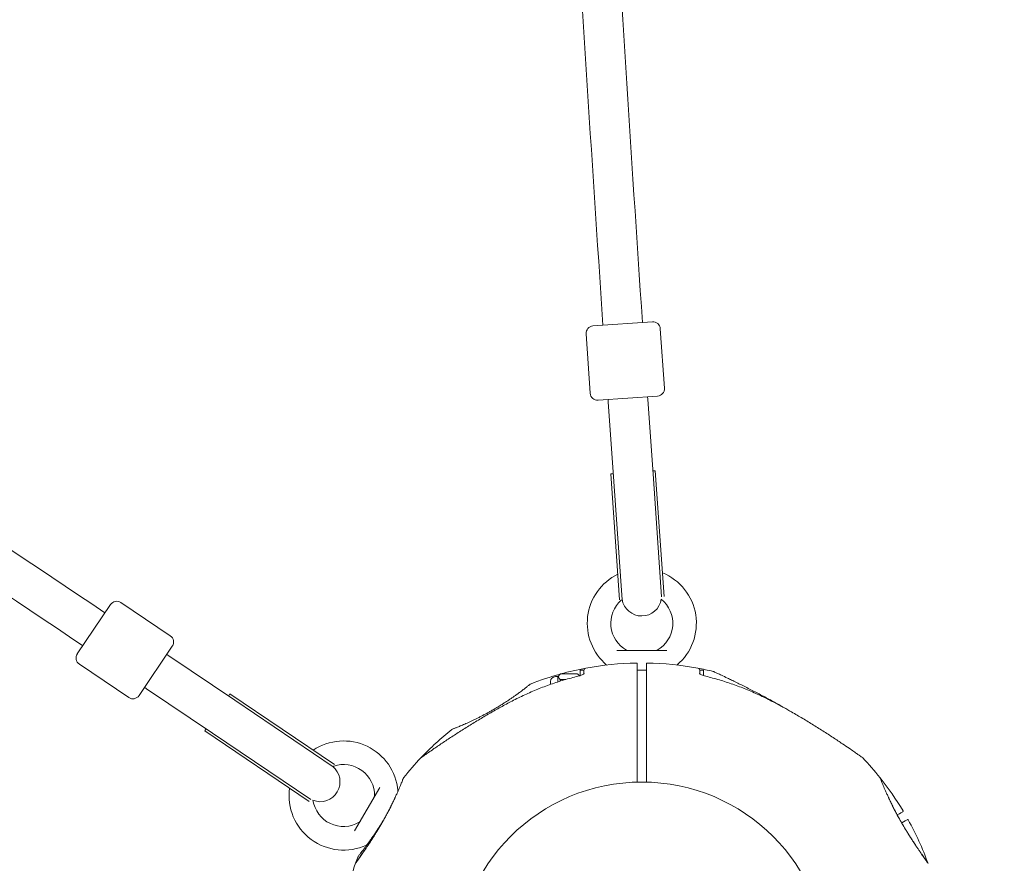
# Model space of a CAD drawing. Units: millimetres. Extents: x 5509 to 22177, y 3017 to 16888.
# Drawn here: x 12865 to 13262, y 10862 to 11202 of the extents above; entities that cross this region are included whole.
import ezdxf

# ---------------------------------------------------------------- set-up
doc = ezdxf.new("R2010")
doc.units = ezdxf.units.MM
doc.header["$LTSCALE"] = 70
doc.layers.add('Dimension (ISO)', color=7, linetype='Continuous', lineweight=18)
doc.layers.add('Visible (ISO)', color=7, linetype='Continuous', lineweight=18)
doc.styles.add('Note Text (ISO)', font='tahoma.ttf')
doc.dimstyles.new('Aplay Dimension Styles M', dxfattribs={"dimscale": 70, "dimtxt": 2.5, "dimasz": 2.5, "dimexe": 3.175, "dimexo": 2, "dimgap": 0.762, "dimtad": 1, "dimdec": 1, "dimlfac": 0.001, "dimrnd": 1e-08, "dimzin": 0, "dimdsep": 46, "dimtxsty": 'Note Text (ISO)', "dimcen": 0.09, "dimdle": 10, "dimclrd": 256, "dimclre": 256, "dimclrt": 7, "dimadec": 0, "dimazin": 0, "dimtfac": 1.40208, "dimtofl": 0, "dimtmove": 0, "dimatfit": 3, "dimfxl": 1, "dimtolj": 1, "dimtzin": 0, "dimlwd": -1, "dimlwe": -1, "dimarcsym": 0})

# ---------------------------------------------------------------- blocks, each defined once
blk = doc.blocks.new('*D33')
at = {"layer": 'Defpoints', "color": 0, "transparency": 16777216}
for p in [(13555.49, 14099.68), (7290.1, 5098.76), (9417.86, 5098.76)]:
    blk.add_point(p, dxfattribs=at)
at = {"layer": 'Dimension (ISO)', "transparency": 16777216}
for p, q in [((13415.49, 14099.68), (7067.85, 14099.68)), ((7290.1, 13924.68), (7290.1, 5273.76)), ((9277.86, 5098.76), (7067.85, 5098.76))]:
    blk.add_line(p, q, dxfattribs=at)
for points in [[(7260.93, 13924.68), (7319.27, 13924.68), (7290.1, 14099.68)], [(7260.93, 5273.76), (7319.27, 5273.76), (7290.1, 5098.76)]]:
    blk.add_solid(points, dxfattribs=at)
at = {"layer": 'Dimension (ISO)', "color": 7, "transparency": 16777216, "insert": (7054.59, 9599.22), "char_height": 175, "attachment_point": 2, "rotation": 90, "style": 'Note Text (ISO)'}
blk.add_mtext('\\A1;9.0 m', dxfattribs=at)
blk = doc.blocks.new('*D34')
at = {"layer": 'Defpoints', "color": 0, "transparency": 16777216}
for p in [(20086.13, 14554.68), (20086.13, 11143.07), (7796.5, 7821.16)]:
    blk.add_point(p, dxfattribs=at)
at = {"layer": 'Dimension (ISO)', "transparency": 16777216}
for p, q in [((7796.5, 7961.16), (7796.5, 14776.93)), ((20086.13, 11283.07), (20086.13, 14776.93)), ((7971.5, 14554.68), (19911.13, 14554.68))]:
    blk.add_line(p, q, dxfattribs=at)
for points in [[(7971.5, 14583.84), (7971.5, 14525.51), (7796.5, 14554.68)], [(19911.13, 14583.84), (19911.13, 14525.51), (20086.13, 14554.68)]]:
    blk.add_solid(points, dxfattribs=at)
at = {"layer": 'Dimension (ISO)', "color": 7, "transparency": 16777216, "insert": (13941.32, 14790.3), "char_height": 175, "attachment_point": 2, "style": 'Note Text (ISO)'}
blk.add_mtext('\\A1;12.3 m', dxfattribs=at)
blk = doc.blocks.new('*D35')
at = {"layer": 'Defpoints', "color": 0, "transparency": 16777216}
for p in [(5747.12, 15884.03), (13167.12, 15884.03), (14850.39, 3029.15)]:
    blk.add_point(p, dxfattribs=at)
at = {"layer": 'Dimension (ISO)', "transparency": 16777216}
for p, q in [((13027.12, 15884.03), (5524.87, 15884.03)), ((5747.12, 3204.15), (5747.12, 15709.03)), ((14710.39, 3029.15), (5524.87, 3029.15))]:
    blk.add_line(p, q, dxfattribs=at)
for points in [[(5717.95, 15709.03), (5776.29, 15709.03), (5747.12, 15884.03)], [(5717.95, 3204.15), (5776.29, 3204.15), (5747.12, 3029.15)]]:
    blk.add_solid(points, dxfattribs=at)
at = {"layer": 'Dimension (ISO)', "color": 7, "transparency": 16777216, "insert": (5511.73, 9456.59), "char_height": 175, "attachment_point": 2, "rotation": 90, "style": 'Note Text (ISO)'}
blk.add_mtext('\\A1;12.9 m', dxfattribs=at)
blk = doc.blocks.new('*D36')
at = {"layer": 'Defpoints', "color": 0, "transparency": 16777216}
for p in [(22177.09, 16649.09), (22177.09, 11329.09), (6294.34, 7819.68)]:
    blk.add_point(p, dxfattribs=at)
at = {"layer": 'Dimension (ISO)', "transparency": 16777216}
for p, q in [((6294.34, 7959.68), (6294.34, 16871.34)), ((22177.09, 11469.09), (22177.09, 16871.34)), ((6469.34, 16649.09), (22002.09, 16649.09))]:
    blk.add_line(p, q, dxfattribs=at)
for points in [[(6469.34, 16678.26), (6469.34, 16619.93), (6294.34, 16649.09)], [(22002.09, 16678.26), (22002.09, 16619.93), (22177.09, 16649.09)]]:
    blk.add_solid(points, dxfattribs=at)
at = {"layer": 'Dimension (ISO)', "color": 7, "transparency": 16777216, "insert": (14235.71, 16884.6), "char_height": 175, "attachment_point": 2, "style": 'Note Text (ISO)'}
blk.add_mtext('\\A1;15.9 m', dxfattribs=at)

msp = doc.modelspace()

# ---------------------------------------------------------------- linework, layer by layer
at = {"layer": 'Visible (ISO)'}
for p, q in [((13095.8, 11078.37), (13119.74, 11080.04)), ((13122.94, 11077.26), (13124.62, 11053.32)), ((13093.02, 11075.16), (13094.69, 11051.22)), ((13121.83, 11050.11), (13097.89, 11048.44)), ((13101.88, 11048.72), (13101.95, 11047.72)), ((13117.84, 11049.83), (13117.91, 11048.84)), ((13120.15, 11016.81), (13117.91, 11048.84)), ((13101.95, 11047.72), (13104.19, 11015.7)), ((13102.98, 11018.72), (13103.98, 11018.79)), ((13106.53, 10967.93), (13102.98, 11018.72)), ((13119.94, 11019.91), (13120.93, 11019.98)), ((13123.49, 10969.17), (13120.15, 11016.81)), ((13124.48, 10969.35), (13120.93, 11019.98)), ((13107.53, 10967.92), (13104.19, 11015.7)), ((12887.89, 10946.18), (12901.31, 10966.08)), ((12905.48, 10966.89), (12925.37, 10953.47)), ((13107.21, 10967.89), (13107.53, 10967.92)), ((12926.18, 10949.3), (12912.76, 10929.41)), ((12923.95, 10945.99), (12924.78, 10945.43)), ((12951.39, 10927.48), (12924.78, 10945.43)), ((13105.37, 10947.53), (13125.62, 10947.53)), ((12888.7, 10942.02), (12908.6, 10928.6)), ((13089.57, 10938.09), (13082.71, 10938.09)), ((13090.64, 10939.67), (13090.64, 10937.45)), ((13090.64, 10939.67), (13092.14, 10939.67)), ((13092.14, 10939.67), (13092.14, 10939.41)), ((13138.84, 10939.67), (13138.84, 10939.41)), ((13138.84, 10939.67), (13140.34, 10939.67)), ((13140.34, 10939.67), (13140.34, 10937.45)), ((13078.64, 10933.88), (13078.64, 10935.02)), ((13081.64, 10937.02), (13080.64, 10937.02)), ((13081.64, 10936.77), (13082, 10937.37)), ((13081.64, 10934.89), (13081.64, 10937.02)), ((13084.71, 10935.83), (13082.71, 10935.83)), ((13090.31, 10937.35), (13090.29, 10937.37)), ((12915, 10932.72), (12915.83, 10932.16)), ((12915.83, 10932.16), (12942.44, 10914.21)), ((12949.38, 10930.04), (12948.82, 10929.21)), ((12949.38, 10930.04), (12991.58, 10901.57)), ((12951.39, 10927.48), (12991.1, 10900.69)), ((12939.87, 10915.95), (12939.31, 10915.12)), ((12939.31, 10915.12), (12981.39, 10886.73)), ((12942.44, 10914.21), (12982.04, 10887.5)), ((12991.28, 10900.96), (12991.1, 10900.69)), ((12999.71, 10874.83), (13009.84, 10892.38))]:
    msp.add_line(p, q, dxfattribs=at)
msp.add_circle((13115.49, 10819.68), 74.85, dxfattribs=at)
for centre, radius, start, end in [((31275.02, 12319.68), 18217.5, 182.606611, 183.906185), ((31275.02, 12319.68), 18201.54, 182.608897, 183.906102), ((2736.69, -4156.93), 18217.5, 56.093815, 57.391815), ((2736.69, -4156.93), 18201.54, 56.093897, 57.389527), ((13096.01, 11075.37), 3, 94.0005, 184.0005), ((13119.95, 11077.05), 3, 4.0005, 94.0005), ((13121.63, 11053.11), 3, 274.0005, 4.0005), ((13097.68, 11051.43), 3, 184.0005, 274.0005), ((13115.49, 10958.53), 22, 116.1255, 229.8707), ((13115.49, 10958.53), 22, 310.1293, 67.7974), ((12903.8, 10964.4), 3, 55.9995, 145.9995), ((13115.49, 10958.53), 12.5, 131.4835, 240.4082), ((13115.49, 10958.53), 12.5, 129.4608, 129.6324), ((13115.51, 10968.47), 8, 182.2776, 184.0005), ((13115.44, 10969.47), 8, 189.2914, 351.2252), ((13115.49, 10958.53), 12.5, 299.5918, 51.0558), ((12923.7, 10950.98), 3, 325.9995, 55.9995), ((12890.38, 10944.5), 3, 145.9995, 235.9995), ((13109.82, 10948.53), 1, 240.4082, 270), ((13121.17, 10948.53), 1, 270, 299.5918), ((13115.49, 10819.68), 122.85, 90.9577, 100.5692), ((13113.44, 10942.31), 0.2, 0, 90.9577), ((13117.54, 10942.31), 0.2, 89.0423, 180), ((13115.49, 10819.68), 122.85, 79.4308, 89.0423), ((13115.49, 10819.68), 122.85, 105.488, 111.427), ((13115.49, 10819.68), 122.85, 100.5692, 105.4552), ((13093.14, 10939.46), 1, 100.5692, 180), ((13137.84, 10939.46), 1, 0, 79.4308), ((13115.49, 10819.68), 122.85, 76.4712, 79.4308), ((13144, 10938.15), 1, 65.2909, 76.4712), ((13070.8, 10933.57), 0.5, 111.427, 128.743), ((13080.64, 10935.02), 2, 90, 180), ((12910.27, 10931.08), 3, 235.9995, 325.9995), ((13115.49, 10819.68), 122.85, 128.573, 136.4712), ((13039.21, 10915.33), 0.5, 111.257, 128.573), ((12995.25, 10889.1), 22, 5.1758, 123.8745), ((13115.49, 10819.68), 122.85, 136.4712, 141.427), ((13027.15, 10903.6), 1, 125.2909, 136.4712), ((13203.84, 10903.6), 1, 43.5288, 54.7091), ((13115.49, 10819.68), 122.85, 38.573, 43.5288), ((12985.8, 10894.62), 8, 248.7737, 50.7098), ((12995.25, 10889.1), 12.5, 110.3676, 110.5392), ((12986.62, 10894.06), 8, 55.9995, 57.7237), ((12995.25, 10889.1), 12.5, 359.5918, 108.5151), ((13019.84, 10895.97), 0.5, 141.427, 158.743), ((13211.15, 10895.97), 0.5, 21.257, 38.573), ((13115.49, 10819.68), 122.85, 30.9577, 38.573), ((12995.25, 10889.1), 22, 172.2026, 294.8242), ((13018.15, 10891.18), 1, 185.1758, 196.9387), ((12995.25, 10889.1), 12.5, 188.9444, 300.4082), ((13006.75, 10889.02), 1, 330, 359.5918), ((13220.67, 10882.77), 0.2, 300, 30.9577), ((13001.07, 10879.19), 1, 300.4082, 330), ((13222.72, 10879.22), 0.2, 29.0423, 120), ((13115.49, 10819.68), 122.85, 20.0415, 29.0423), ((13004.9, 10868.23), 1, 103.0613, 114.8242), ((13115.49, 10819.68), 122.85, 158.573, 159.9585), ((13001.6, 10864.38), 0.5, 141.257, 158.573), ((13115.49, 10819.68), 122.85, 159.9585, 171.427)]:
    msp.add_arc(centre, radius, start, end, dxfattribs=at)
for centre, major_axis, ratio, start_param, end_param in [((13072.81, 10879.96), (58.59, 24.02), 0.738192, 2.465195, 2.472797), ((13158.27, 10880.02), (58.48, -24.07), 0.737698, 0.669794, 0.677407), ((13041.85, 10826.56), (-8.4, 62.68), 0.737698, 0.669794, 0.677407)]:
    msp.add_ellipse(centre, major_axis=major_axis, ratio=ratio, start_param=start_param, end_param=end_param, dxfattribs=at)
for points, knots in [([(13113.64, 10936.82), (13113.64, 10938.46), (13113.64, 10939.74), (13113.64, 10941.75), (13113.64, 10942.31), (13113.64, 10942.31)], [0, 0, 0, 0, 1.173279, 1.173279, 2.587341, 2.587341, 2.587341, 2.587341]), ([(13117.34, 10942.31), (13117.34, 10942.31), (13117.34, 10942.25), (13117.34, 10941.59), (13117.34, 10939.78), (13117.34, 10936.82)], [2.587341, 2.587341, 2.587341, 2.587341, 3.050525, 3.050525, 5.174778, 5.174778, 5.174778, 5.174778]), ([(13092.27, 10938.23), (13092.27, 10938.23), (13092.27, 10938.23), (13092.26, 10938.22), (13092.24, 10938.2), (13092.14, 10938.13), (13092.06, 10938.07), (13091.81, 10937.93), (13091.64, 10937.84), (13091.19, 10937.65), (13090.92, 10937.55), (13090.34, 10937.35), (13090.03, 10937.26), (13089.71, 10937.18)], [0.101974, 0.101974, 0.101974, 0.101974, 0.1104116, 0.1104116, 0.1619421, 0.1619421, 0.2340137, 0.2340137, 0.3287976, 0.3287976, 0.4375856, 0.4375856, 0.5439401, 0.5439401, 0.5439401, 0.5439401]), ([(13090.64, 10937.45), (13090.64, 10937.45), (13090.63, 10937.45), (13090.52, 10937.41), (13090.42, 10937.38), (13090.31, 10937.35)], [0.43546951, 0.43546951, 0.43546951, 0.43546951, 0.43758689, 0.43758689, 0.4757212, 0.4757212, 0.4757212, 0.4757212]), ([(13115.51, 10939.62), (13114.99, 10939.61), (13114.47, 10939.61), (13113.85, 10939.61), (13113.75, 10939.61), (13113.64, 10939.61)], [-7.1972457, -7.1972457, -7.1972457, -7.1972457, -7.0418803, -7.0418803, -7.0107464, -7.0107464, -7.0107464, -7.0107464]), ([(13115.51, 10939.62), (13115.73, 10939.62), (13115.95, 10939.62), (13116.56, 10939.63), (13116.95, 10939.64), (13117.34, 10939.65)], [-0.9848402, -0.9848402, -0.9848402, -0.9848402, -0.9188916, -0.9188916, -0.8007788, -0.8007788, -0.8007788, -0.8007788]), ([(13138.72, 10938.23), (13138.72, 10938.23), (13138.72, 10938.23), (13138.73, 10938.22), (13138.75, 10938.2), (13138.84, 10938.13), (13138.93, 10938.07), (13139.17, 10937.93), (13139.35, 10937.84), (13139.79, 10937.65), (13140.07, 10937.55), (13140.65, 10937.35), (13140.96, 10937.26), (13141.28, 10937.18)], [0.1019738, 0.1019738, 0.1019738, 0.1019738, 0.1104114, 0.1104114, 0.1619418, 0.1619418, 0.2340136, 0.2340136, 0.3287988, 0.3287988, 0.4375869, 0.4375869, 0.5439406, 0.5439406, 0.5439406, 0.5439406]), ([(13140.34, 10937.45), (13140.35, 10937.45), (13140.36, 10937.45), (13140.65, 10937.35), (13140.96, 10937.26), (13141.28, 10937.18)], [0.4354688, 0.4354688, 0.4354688, 0.4354688, 0.4375856, 0.4375856, 0.5439401, 0.5439401, 0.5439401, 0.5439401]), ([(13175.23, 10923.14), (13174.66, 10923.47), (13174.1, 10923.8), (13172.03, 10925), (13170.52, 10925.85), (13167.51, 10927.52), (13166, 10928.34), (13163, 10929.93), (13161.51, 10930.71), (13158.57, 10932.22), (13157.12, 10932.95), (13155.01, 10934), (13154.32, 10934.35), (13152.97, 10935.01), (13152.31, 10935.33), (13151.12, 10935.9), (13150.59, 10936.16), (13149.18, 10936.83), (13148.34, 10937.23), (13147.01, 10937.85), (13146.49, 10938.1), (13145.68, 10938.47), (13145.37, 10938.62), (13144.89, 10938.84), (13144.72, 10938.92), (13144.48, 10939.03), (13144.42, 10939.06), (13144.42, 10939.06)], [0.842174, 0.842174, 0.842174, 0.842174, 1.037952, 1.037952, 1.556928, 1.556928, 2.075903, 2.075903, 2.594879, 2.594879, 3.113855, 3.113855, 3.373343, 3.373343, 3.629833, 3.629833, 3.850302, 3.850302, 4.232726, 4.232726, 4.525466, 4.525466, 4.764039, 4.764039, 4.970723, 4.970723, 5.189759, 5.189759, 5.189759, 5.189759]), ([(13070.48, 10933.96), (13070.48, 10933.96), (13070.47, 10933.95), (13070.41, 10933.9), (13070.37, 10933.87), (13070.25, 10933.77), (13070.17, 10933.71), (13070, 10933.57), (13069.89, 10933.49), (13069.66, 10933.3), (13069.53, 10933.2), (13069.23, 10932.97), (13069.07, 10932.84), (13068.72, 10932.57), (13068.53, 10932.42), (13068.13, 10932.11), (13067.91, 10931.95), (13067.45, 10931.6), (13067.21, 10931.41), (13066.69, 10931.03), (13066.42, 10930.83), (13065.86, 10930.42), (13065.57, 10930.2), (13064.96, 10929.77), (13064.65, 10929.54), (13064, 10929.08), (13063.66, 10928.85), (13062.98, 10928.37), (13062.62, 10928.13), (13061.9, 10927.64), (13061.53, 10927.39), (13060.78, 10926.9), (13060.4, 10926.65), (13059.62, 10926.15), (13059.23, 10925.9), (13058.43, 10925.4), (13058.02, 10925.15), (13057.21, 10924.66), (13056.8, 10924.41), (13055.98, 10923.93), (13055.56, 10923.68), (13054.73, 10923.21), (13054.31, 10922.97), (13053.48, 10922.51), (13053.06, 10922.28), (13052.23, 10921.83), (13051.82, 10921.61), (13050.99, 10921.18), (13050.58, 10920.97), (13049.77, 10920.56), (13049.37, 10920.36), (13048.58, 10919.97), (13048.18, 10919.78), (13047.42, 10919.41), (13047.04, 10919.23), (13046.3, 10918.88), (13045.94, 10918.72), (13045.23, 10918.4), (13044.89, 10918.25), (13044.23, 10917.95), (13043.91, 10917.81), (13043.3, 10917.55), (13043, 10917.42), (13042.44, 10917.18), (13042.18, 10917.07), (13041.67, 10916.86), (13041.43, 10916.76), (13040.99, 10916.58), (13040.79, 10916.5), (13040.41, 10916.35), (13040.23, 10916.28), (13039.92, 10916.15), (13039.78, 10916.1), (13039.45, 10915.97), (13039.29, 10915.9), (13039.08, 10915.82), (13039.03, 10915.8), (13039.03, 10915.8)], [-11.189771, -11.189771, -11.189771, -11.189771, -11.050583, -11.050583, -10.910828, -10.910828, -10.770879, -10.770879, -10.630609, -10.630609, -10.489919, -10.489919, -10.348744, -10.348744, -10.20707, -10.20707, -10.06491, -10.06491, -9.922313, -9.922313, -9.779362, -9.779362, -9.636182, -9.636182, -9.492922, -9.492922, -9.349721, -9.349721, -9.2067, -9.2067, -9.063954, -9.063954, -8.921551, -8.921551, -8.779515, -8.779515, -8.63781, -8.63781, -8.496358, -8.496358, -8.355051, -8.355051, -8.213777, -8.213777, -8.072414, -8.072414, -7.930842, -7.930842, -7.788966, -7.788966, -7.646735, -7.646735, -7.504152, -7.504152, -7.361259, -7.361259, -7.21813, -7.21813, -7.074876, -7.074876, -6.931637, -6.931637, -6.788564, -6.788564, -6.645787, -6.645787, -6.503407, -6.503407, -6.361491, -6.361491, -6.22008, -6.22008, -6.079174, -6.079174, -5.837033, -5.837033, -5.594893, -5.594893, -5.594893, -5.594893]), ([(13089.71, 10937.18), (13087.87, 10936.73), (13086.04, 10936.23), (13082.41, 10935.15), (13080.61, 10934.57), (13077.03, 10933.32), (13075.26, 10932.65), (13071.75, 10931.23), (13070.01, 10930.47), (13066.57, 10928.89), (13064.86, 10928.05), (13063.18, 10927.18)], [0, 0, 0, 0, 0.565473, 0.565473, 1.130947, 1.130947, 1.69642, 1.69642, 2.261893, 2.261893, 2.827367, 2.827367, 2.827367, 2.827367]), ([(13113.64, 10929.48), (13113.64, 10930.11), (13113.64, 10930.73), (13113.64, 10932.28), (13113.64, 10933.18), (13113.64, 10935.19), (13113.64, 10936.18), (13113.64, 10936.82)], [0, 0, 0, 0, 0.1910893, 0.1910893, 0.4968321, 0.4968321, 0.9603318, 0.9603318, 0.9603318, 0.9603318]), ([(13117.34, 10936.82), (13117.34, 10936.56), (13117.34, 10936.24), (13117.34, 10935.27), (13117.34, 10934.54), (13117.34, 10932.48), (13117.34, 10931.01), (13117.34, 10929.48)], [0, 0, 0, 0, 0.1906048, 0.1906048, 0.4955725, 0.4955725, 0.960332, 0.960332, 0.960332, 0.960332]), ([(13167.8, 10927.18), (13166.12, 10928.05), (13164.42, 10928.89), (13160.98, 10930.47), (13159.24, 10931.23), (13155.73, 10932.65), (13153.96, 10933.32), (13150.38, 10934.57), (13148.58, 10935.15), (13144.95, 10936.23), (13143.12, 10936.73), (13141.28, 10937.18)], [0, 0, 0, 0, 0.565473, 0.565473, 1.130947, 1.130947, 1.69642, 1.69642, 2.261893, 2.261893, 2.827367, 2.827367, 2.827367, 2.827367]), ([(13063.18, 10927.18), (13061.65, 10926.38), (13060.12, 10925.56), (13057.07, 10923.88), (13055.56, 10923.03), (13052.55, 10921.3), (13051.06, 10920.42), (13048.11, 10918.64), (13046.65, 10917.75), (13043.77, 10915.95), (13042.35, 10915.05), (13039.57, 10913.26), (13038.21, 10912.37), (13036.25, 10911.06), (13035.6, 10910.64), (13034.35, 10909.8), (13033.75, 10909.39), (13032.66, 10908.65), (13032.17, 10908.31), (13030.88, 10907.43), (13030.11, 10906.9), (13028.91, 10906.06), (13028.44, 10905.73), (13027.71, 10905.22), (13027.42, 10905.02), (13027, 10904.72), (13026.85, 10904.61), (13026.63, 10904.46), (13026.57, 10904.42), (13026.57, 10904.42)], [0, 0, 0, 0, 0.518976, 0.518976, 1.037952, 1.037952, 1.556928, 1.556928, 2.075903, 2.075903, 2.594879, 2.594879, 3.113855, 3.113855, 3.373343, 3.373343, 3.629833, 3.629833, 3.850302, 3.850302, 4.232726, 4.232726, 4.525466, 4.525466, 4.764039, 4.764039, 4.970723, 4.970723, 5.189759, 5.189759, 5.189759, 5.189759]), ([(13204.42, 10904.42), (13204.42, 10904.42), (13204.38, 10904.44), (13204.22, 10904.56), (13204.09, 10904.64), (13203.77, 10904.87), (13203.56, 10905.02), (13203.03, 10905.39), (13202.71, 10905.62), (13201.95, 10906.15), (13201.49, 10906.47), (13200.4, 10907.23), (13199.75, 10907.67), (13198.22, 10908.72), (13197.32, 10909.33), (13195.19, 10910.77), (13193.94, 10911.6), (13191.3, 10913.33), (13189.92, 10914.23), (13187.1, 10916.03), (13185.66, 10916.93), (13182.75, 10918.72), (13181.28, 10919.61), (13178.31, 10921.37), (13176.81, 10922.24), (13174.06, 10923.8), (13172.82, 10924.49), (13170.32, 10925.85), (13169.06, 10926.52), (13167.8, 10927.18)], [5.189759, 5.189759, 5.189759, 5.189759, 5.373573, 5.373573, 5.561367, 5.561367, 5.762575, 5.762575, 5.987489, 5.987489, 6.248888, 6.248888, 6.563782, 6.563782, 6.955107, 6.955107, 7.453382, 7.453382, 7.972347, 7.972347, 8.491312, 8.491312, 9.010277, 9.010277, 9.529242, 9.529242, 9.954325, 9.954325, 10.379408, 10.379408, 10.379408, 10.379408]), ([(13019.37, 10896.15), (13019.37, 10896.15), (13019.36, 10896.12), (13019.32, 10896), (13019.28, 10895.91), (13019.19, 10895.68), (13019.13, 10895.54), (13019, 10895.19), (13018.92, 10895), (13018.74, 10894.55), (13018.64, 10894.29), (13018.41, 10893.74), (13018.29, 10893.44), (13018.02, 10892.8), (13017.87, 10892.45), (13017.56, 10891.72), (13017.39, 10891.33), (13017.04, 10890.52), (13016.85, 10890.1), (13016.45, 10889.22), (13016.24, 10888.77), (13016.02, 10888.3)], [1.828083, 1.828083, 1.828083, 1.828083, 2.011299, 2.011299, 2.194516, 2.194516, 2.377732, 2.377732, 2.560949, 2.560949, 2.744165, 2.744165, 2.927382, 2.927382, 3.110599, 3.110599, 3.293815, 3.293815, 3.477032, 3.477032, 3.660248, 3.660248, 3.660248, 3.660248]), ([(13214.97, 10888.3), (13214.75, 10888.77), (13214.54, 10889.22), (13214.14, 10890.1), (13213.95, 10890.52), (13213.6, 10891.33), (13213.43, 10891.72), (13213.12, 10892.45), (13212.97, 10892.8), (13212.7, 10893.44), (13212.58, 10893.74), (13212.35, 10894.29), (13212.25, 10894.55), (13212.07, 10895), (13211.99, 10895.19), (13211.85, 10895.54), (13211.8, 10895.68), (13211.71, 10895.91), (13211.67, 10896), (13211.63, 10896.12), (13211.62, 10896.15), (13211.62, 10896.15)], [0, 0, 0, 0, 0.183214, 0.183214, 0.366427, 0.366427, 0.549641, 0.549641, 0.732855, 0.732855, 0.916069, 0.916069, 1.099282, 1.099282, 1.282496, 1.282496, 1.46571, 1.46571, 1.648924, 1.648924, 1.832137, 1.832137, 1.832137, 1.832137]), ([(13015.85, 10887.93), (13015.62, 10887.43), (13015.38, 10886.91), (13014.87, 10885.85), (13014.6, 10885.3), (13014.05, 10884.2), (13013.77, 10883.64), (13013.18, 10882.51), (13012.88, 10881.94), (13012.27, 10880.8), (13011.95, 10880.23), (13011.63, 10879.66)], [0, 0, 0, 0, 0.1973534, 0.1973534, 0.3947069, 0.3947069, 0.5920603, 0.5920603, 0.7894138, 0.7894138, 0.9867672, 0.9867672, 0.9867672, 0.9867672]), ([(13219.36, 10879.66), (13219.04, 10880.23), (13218.72, 10880.8), (13218.1, 10881.94), (13217.8, 10882.51), (13217.22, 10883.64), (13216.93, 10884.2), (13216.38, 10885.3), (13216.12, 10885.85), (13215.61, 10886.91), (13215.37, 10887.43), (13215.14, 10887.93)], [0, 0, 0, 0, 0.1973534, 0.1973534, 0.3947069, 0.3947069, 0.5920603, 0.5920603, 0.7894138, 0.7894138, 0.9867672, 0.9867672, 0.9867672, 0.9867672]), ([(13011.63, 10879.66), (13011.74, 10879.85), (13011.85, 10880.04), (13012.21, 10880.7), (13012.46, 10881.16), (13012.94, 10882.06), (13013.18, 10882.51), (13013.64, 10883.39), (13013.86, 10883.82), (13014.18, 10884.45), (13014.28, 10884.65), (13014.38, 10884.85)], [-0.9848402, -0.9848402, -0.9848402, -0.9848402, -0.9188916, -0.9188916, -0.761499, -0.761499, -0.6065086, -0.6065086, -0.4555785, -0.4555785, -0.3851191, -0.3851191, -0.3851191, -0.3851191]), ([(13216.63, 10884.81), (13216.69, 10884.69), (13216.75, 10884.57), (13217.02, 10884.04), (13217.23, 10883.63), (13217.67, 10882.77), (13217.9, 10882.34), (13218.37, 10881.46), (13218.61, 10881.01), (13219.02, 10880.26), (13219.19, 10879.96), (13219.36, 10879.66)], [-6.8104058, -6.8104058, -6.8104058, -6.8104058, -6.7684026, -6.7684026, -6.6215061, -6.6215061, -6.4710736, -6.4710736, -6.3168813, -6.3168813, -6.2130935, -6.2130935, -6.2130935, -6.2130935]), ([(13218.47, 10881.27), (13218.79, 10881.45), (13219.08, 10881.62), (13220.29, 10882.32), (13220.77, 10882.6), (13220.77, 10882.6)], [0.794388, 0.794388, 0.794388, 0.794388, 1.173279, 1.173279, 2.587341, 2.587341, 2.587341, 2.587341]), ([(13011.63, 10879.66), (13011.38, 10879.21), (13011.12, 10878.76), (13010.61, 10877.86), (13010.35, 10877.41), (13009.82, 10876.52), (13009.56, 10876.08), (13009.03, 10875.2), (13008.76, 10874.77), (13008.24, 10873.91), (13007.97, 10873.49), (13007.45, 10872.66), (13007.19, 10872.25), (13006.67, 10871.45), (13006.42, 10871.05), (13005.91, 10870.27), (13005.66, 10869.89), (13005.16, 10869.14), (13004.92, 10868.78), (13004.45, 10868.08), (13004.22, 10867.74), (13003.77, 10867.08), (13003.55, 10866.76), (13003.13, 10866.15), (13002.92, 10865.85), (13002.53, 10865.28), (13002.34, 10865.01), (13001.99, 10864.51), (13001.83, 10864.27), (13001.52, 10863.84), (13001.38, 10863.65), (13001.13, 10863.28), (13001.01, 10863.12), (13000.8, 10862.82), (13000.7, 10862.69), (13000.47, 10862.35), (13000.35, 10862.18), (13000.23, 10862.01), (13000.2, 10861.97), (13000.16, 10861.93), (13000.16, 10861.91), (13000.15, 10861.9), (13000.15, 10861.9), (13000.14, 10861.9), (13000.14, 10861.9), (13000.14, 10861.9), (13000.14, 10861.9), (13000.14, 10861.9)], [-7.197246, -7.197246, -7.197246, -7.197246, -7.04188, -7.04188, -6.886515, -6.886515, -6.731149, -6.731149, -6.575784, -6.575784, -6.420419, -6.420419, -6.265053, -6.265053, -6.109688, -6.109688, -5.954322, -5.954322, -5.798957, -5.798957, -5.643592, -5.643592, -5.488226, -5.488226, -5.332861, -5.332861, -5.177495, -5.177495, -5.026533, -5.026533, -4.880358, -4.880358, -4.739316, -4.739316, -4.600291, -4.600291, -4.345114, -4.345114, -4.217526, -4.217526, -4.153732, -4.153732, -4.121834, -4.121834, -4.105886, -4.105886, -4.09836, -4.09836, -4.09836, -4.09836]), ([(13011.62, 10879.64), (13011.28, 10879.07), (13010.95, 10878.51), (13010.27, 10877.41), (13009.92, 10876.86), (13009.24, 10875.79), (13008.9, 10875.27), (13008.22, 10874.24), (13007.88, 10873.74), (13007.21, 10872.77), (13006.88, 10872.3), (13006.56, 10871.85)], [0, 0, 0, 0, 0.1973534, 0.1973534, 0.3947069, 0.3947069, 0.5920603, 0.5920603, 0.7894138, 0.7894138, 0.9867672, 0.9867672, 0.9867672, 0.9867672]), ([(13008.52, 10874.7), (13008.59, 10874.81), (13008.67, 10874.92), (13008.99, 10875.42), (13009.25, 10875.81), (13009.77, 10876.62), (13010.03, 10877.03), (13010.56, 10877.88), (13010.82, 10878.31), (13011.26, 10879.04), (13011.44, 10879.34), (13011.62, 10879.64)], [-6.8104058, -6.8104058, -6.8104058, -6.8104058, -6.7684026, -6.7684026, -6.6215061, -6.6215061, -6.4710736, -6.4710736, -6.3168813, -6.3168813, -6.2130935, -6.2130935, -6.2130935, -6.2130935]), ([(13230.85, 10861.9), (13230.85, 10861.9), (13230.85, 10861.9), (13230.84, 10861.9), (13230.82, 10861.93), (13230.75, 10862.04), (13230.71, 10862.09), (13230.6, 10862.24), (13230.54, 10862.32), (13230.4, 10862.53), (13230.32, 10862.64), (13230.13, 10862.91), (13230.02, 10863.05), (13229.8, 10863.38), (13229.67, 10863.56), (13229.4, 10863.94), (13229.25, 10864.15), (13228.93, 10864.6), (13228.76, 10864.84), (13228.4, 10865.36), (13228.21, 10865.64), (13227.8, 10866.23), (13227.59, 10866.53), (13227.16, 10867.16), (13226.94, 10867.49), (13226.48, 10868.17), (13226.24, 10868.52), (13225.76, 10869.24), (13225.51, 10869.61), (13225.01, 10870.37), (13224.76, 10870.76), (13224.25, 10871.55), (13223.99, 10871.95), (13223.47, 10872.77), (13223.21, 10873.18), (13222.69, 10874.02), (13222.42, 10874.45), (13221.68, 10875.66), (13221.21, 10876.45), (13220.27, 10878.05), (13219.81, 10878.85), (13219.36, 10879.66)], [-3.097357, -3.097357, -3.097357, -3.097357, -3.09611, -3.09611, -2.914149, -2.914149, -2.786524, -2.786524, -2.655603, -2.655603, -2.52126, -2.52126, -2.383533, -2.383533, -2.242683, -2.242683, -2.099257, -2.099257, -1.951325, -1.951325, -1.798529, -1.798529, -1.643238, -1.643238, -1.487947, -1.487947, -1.332656, -1.332656, -1.177365, -1.177365, -1.022074, -1.022074, -0.866783, -0.866783, -0.711492, -0.711492, -0.556201, -0.556201, -0.278101, -0.278101, 0, 0, 0, 0]), ([(13222.62, 10879.39), (13222.62, 10879.39), (13222.57, 10879.36), (13222.17, 10879.13), (13221.43, 10878.7), (13220.28, 10878.04)], [2.587341, 2.587341, 2.587341, 2.587341, 3.050525, 3.050525, 4.396905, 4.396905, 4.396905, 4.396905]), ([(13000.08, 10861.78), (13000.1, 10861.83), (13000.11, 10861.84), (13000.13, 10861.87), (13000.13, 10861.87), (13000.13, 10861.88), (13000.13, 10861.88), (13000.14, 10861.89), (13000.14, 10861.89), (13000.14, 10861.89), (13000.14, 10861.89), (13000.14, 10861.89), (13000.14, 10861.89), (13000.14, 10861.89), (13000.14, 10861.89), (13000.14, 10861.89), (13000.14, 10861.89), (13000.14, 10861.89), (13000.14, 10861.89), (13000.15, 10861.9), (13000.18, 10861.94), (13000.27, 10862.07), (13000.31, 10862.13), (13000.42, 10862.29), (13000.49, 10862.38), (13000.64, 10862.6), (13000.73, 10862.72), (13000.92, 10863), (13001.03, 10863.15), (13001.27, 10863.49), (13001.4, 10863.67), (13001.68, 10864.07), (13001.83, 10864.28), (13002.16, 10864.75), (13002.33, 10865), (13002.7, 10865.53), (13002.9, 10865.81), (13003.31, 10866.42), (13003.53, 10866.73), (13003.99, 10867.4), (13004.23, 10867.75), (13004.72, 10868.48), (13004.97, 10868.85), (13005.49, 10869.64), (13005.76, 10870.04), (13006.31, 10870.89), (13006.59, 10871.32), (13007.16, 10872.21), (13007.45, 10872.67), (13007.96, 10873.46), (13008.17, 10873.8), (13008.38, 10874.14)], [-4.089891, -4.089891, -4.089891, -4.089891, -4.089841, -4.089841, -4.089721, -4.089721, -4.089534, -4.089534, -4.089311, -4.089311, -4.089106, -4.089106, -4.08883, -4.08883, -4.088331, -4.088331, -4.086974, -4.086974, -4.078561, -4.078561, -3.874067, -3.874067, -3.746186, -3.746186, -3.613769, -3.613769, -3.477989, -3.477989, -3.339723, -3.339723, -3.19949, -3.19949, -3.055531, -3.055531, -2.905716, -2.905716, -2.751339, -2.751339, -2.593207, -2.593207, -2.431958, -2.431958, -2.267376, -2.267376, -2.098359, -2.098359, -1.927237, -1.927237, -1.75522, -1.75522, -1.630859, -1.630859, -1.630859, -1.630859]), ([(13222.61, 10874.14), (13222.73, 10873.95), (13222.84, 10873.77), (13223.25, 10873.11), (13223.54, 10872.65), (13224.12, 10871.75), (13224.41, 10871.31), (13224.97, 10870.44), (13225.25, 10870.02), (13225.78, 10869.21), (13226.05, 10868.81), (13226.56, 10868.05), (13226.81, 10867.68), (13227.28, 10866.99), (13227.51, 10866.66), (13227.94, 10866.02), (13228.15, 10865.72), (13228.54, 10865.16), (13228.73, 10864.9), (13229.07, 10864.4), (13229.23, 10864.17), (13229.53, 10863.75), (13229.67, 10863.56), (13229.92, 10863.21), (13230.03, 10863.05), (13230.23, 10862.76), (13230.33, 10862.63), (13230.55, 10862.32), (13230.66, 10862.16), (13230.77, 10862), (13230.8, 10861.96), (13230.83, 10861.92), (13230.83, 10861.91), (13230.84, 10861.9), (13230.84, 10861.9), (13230.84, 10861.9), (13230.84, 10861.9), (13230.85, 10861.89), (13230.85, 10861.89), (13230.85, 10861.89), (13230.85, 10861.89), (13230.85, 10861.89), (13230.85, 10861.89), (13230.85, 10861.89), (13230.85, 10861.89), (13230.85, 10861.89), (13230.85, 10861.89), (13230.85, 10861.89), (13230.85, 10861.89), (13230.85, 10861.89), (13230.85, 10861.88), (13230.86, 10861.88), (13230.86, 10861.88), (13230.86, 10861.87), (13230.84, 10861.95), (13230.91, 10861.78)], [-5.566037, -5.566037, -5.566037, -5.566037, -5.49732, -5.49732, -5.325804, -5.325804, -5.153854, -5.153854, -4.982504, -4.982504, -4.812467, -4.812467, -4.64644, -4.64644, -4.484247, -4.484247, -4.32494, -4.32494, -4.169313, -4.169313, -4.018725, -4.018725, -3.873964, -3.873964, -3.733246, -3.733246, -3.594193, -3.594193, -3.35003, -3.35003, -3.227949, -3.227949, -3.166908, -3.166908, -3.136388, -3.136388, -3.121127, -3.121127, -3.113497, -3.113497, -3.109682, -3.109682, -3.107775, -3.107775, -3.106821, -3.106821, -3.106625, -3.106625, -3.106363, -3.106363, -3.106163, -3.106163, -3.106036, -3.106036, -3.105867, -3.105867, -3.105867, -3.105867]), ([(13006.33, 10871.51), (13006.03, 10871.09), (13005.74, 10870.68), (13005.18, 10869.9), (13004.91, 10869.52), (13004.39, 10868.81), (13004.14, 10868.47), (13003.66, 10867.84), (13003.44, 10867.54), (13003.01, 10866.98), (13002.81, 10866.72), (13002.45, 10866.25), (13002.28, 10866.04), (13001.98, 10865.66), (13001.85, 10865.49), (13001.62, 10865.2), (13001.52, 10865.08), (13001.37, 10864.88), (13001.31, 10864.81), (13001.23, 10864.71), (13001.21, 10864.69), (13001.21, 10864.69)], [0, 0, 0, 0, 0.183214, 0.183214, 0.366427, 0.366427, 0.549641, 0.549641, 0.732855, 0.732855, 0.916069, 0.916069, 1.099282, 1.099282, 1.282496, 1.282496, 1.46571, 1.46571, 1.648924, 1.648924, 1.832137, 1.832137, 1.832137, 1.832137])]:
    msp.add_open_spline(points, degree=3, knots=knots, dxfattribs=at)
for points, weights in [([(13082.71, 10938.09), (13081.15, 10936.96), (13082.71, 10935.83)], [1, 1.15470053838, 1]), ([(13090.31, 10937.35), (13090.12, 10937.69), (13089.57, 10938.09)], [1.06702580223, 1.04909075224, 1]), ([(13082.71, 10935.83), (13082.61, 10935.5), (13082.52, 10935.17)], [1, 1.00881194119, 1.01662000343])]:
    msp.add_rational_spline(points, weights, degree=2, dxfattribs=at)
for points in [[(13092.14, 10939.41), (13092.14, 10939.27), (13092.14, 10938.84), (13092.14, 10938.13)], [(13117.34, 10939.65), (13116.74, 10939.64), (13116.12, 10939.62), (13115.51, 10939.62)], [(13138.84, 10938.13), (13138.84, 10938.84), (13138.84, 10939.27), (13138.84, 10939.41)], [(13113.64, 10894.51), (13113.64, 10906.22), (13113.64, 10917.92), (13113.64, 10929.48)], [(13117.34, 10929.48), (13117.34, 10917.92), (13117.34, 10906.22), (13117.34, 10894.51)], [(13011.63, 10879.65), (13011.62, 10879.64), (13011.62, 10879.64), (13011.62, 10879.64)]]:
    msp.add_open_spline(points, degree=3, dxfattribs=at)

# ---------------------------------------------------------------- dimensions: what is measured, and where the dimension line sits
at = {"layer": 'Dimension (ISO)'}
for base, p1, p2, angle, picture, middle in [((22177.09, 16649.09), (6294.34, 7819.68), (22177.09, 11329.09), 180, '*D36', (14235.71, 16649.09)), ((5747.12, 15884.03), (14850.39, 3029.15), (13167.12, 15884.03), 90, '*D35', (5747.12, 9456.59)), ((20086.13, 14554.68), (7796.5, 7821.16), (20086.13, 11143.07), 180, '*D34', (13941.32, 14554.68)), ((7290.1, 5098.76), (13555.49, 14099.68), (9417.86, 5098.76), 90, '*D33', (7290.1, 9599.22))]:
    dim = msp.add_linear_dim(base=base, p1=p1, p2=p2, angle=angle, text='<> m', dimstyle='Aplay Dimension Styles M', override={"dimdec": 1, "dimlfac": 0.001, "dimpost": '', "dimtp": 0, "dimtm": 0, "dimtdec": 2, "dimatfit": 1}, dxfattribs=at)
    dim.commit()
    dim.dimension.update_dxf_attribs({"geometry": picture, "text_midpoint": middle, "dimtype": 160})

doc.saveas('drawing.dxf')
